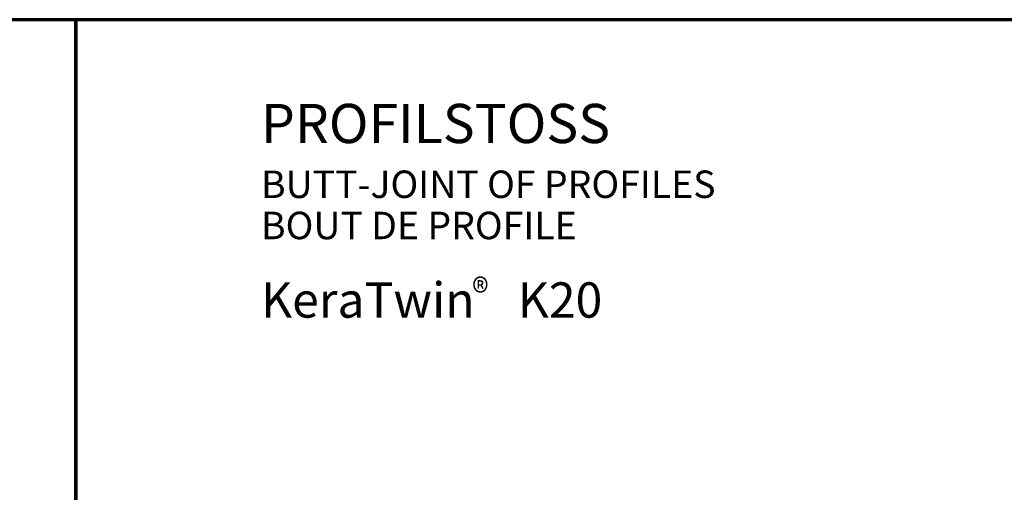
# Model space of a CAD drawing. Units: metres. Extents: x 0.3 to 26.6, y -3 to 3.
# Drawn here: x 4.5 to 5.1, y -1.8 to -1.5 of the extents above; entities that cross this region are included whole.
import ezdxf

# ---------------------------------------------------------------- set-up
doc = ezdxf.new("R2010")
doc.units = ezdxf.units.M
doc.linetypes.add('AUSGEZOGEN', pattern=[0])
doc.layers.add('XR$4$TB_103_1', color=7, linetype='AUSGEZOGEN', lineweight=18)
doc.layers.add('XR$5$TB_104_1', color=7, linetype='AUSGEZOGEN', lineweight=18)
doc.styles.add('ARIAL', font='ARIAL.TTF')

msp = doc.modelspace()

# ---------------------------------------------------------------- linework, layer by layer
at = {"layer": 'XR$4$TB_103_1', "color": 1, "linetype": 'AUSGEZOGEN', "lineweight": 70, "transparency": 33554687}
for p, q in [((4.5302, -1.46904), (3.48021, -1.46904)), ((4.5302, -2.95402), (4.5302, -1.46904))]:
    msp.add_line(p, q, dxfattribs=at)
at = {"layer": 'XR$5$TB_104_1', "color": 1, "linetype": 'AUSGEZOGEN', "lineweight": 70, "transparency": 33554687}
for p, q in [((4.5302, -1.46904), (4.5302, -2.95402)), ((5.58019, -1.46904), (4.5302, -1.46904)), ((4.53022, -1.46904), (4.53022, -2.95402))]:
    msp.add_line(p, q, dxfattribs=at)

# ---------------------------------------------------------------- texts
at = {"layer": 'XR$5$TB_104_1', "color": 7, "linetype": 'AUSGEZOGEN', "lineweight": 18, "transparency": 33554687, "attachment_point": 7, "style": 'ARIAL'}
for s, insert, char_height, width in [('\\W1.00;PROFILSTOSS', (4.64837, -1.54767), 0.025, 0.2570761), ('\\W1.00;BUTT-JOINT OF PROFILES', (4.64837, -1.58268), 0.0175, 0.3196616), ('\\W1.00;BOUT DE PROFILE', (4.64837, -1.60893), 0.0175, 0.22896), ('\\W1.00;KeraTwin    K20 ', (4.64839, -1.65893), 0.0225, 0.2441435), ('\\A1;{\\fArial|i0|b0;\\H0.017500;\\W0.911111;\\C7;®}\\P', (4.7831, -1.65158), 0.01, 0.0242544)]:
    msp.add_mtext(s, dxfattribs=dict(at, insert=insert, char_height=char_height, width=width))

doc.saveas('drawing.dxf')
